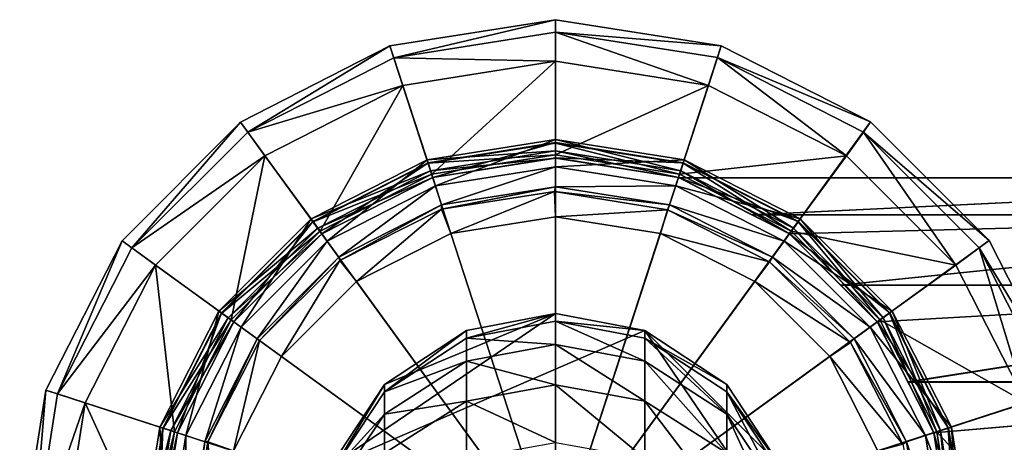
# Model space of a CAD drawing. Units: inches. Extents: x -2.85 to 2.79, y -4.88 to 4.9.
# Drawn here: x -2.85 to -0.6, y 3.94 to 4.9 of the extents above; entities that cross this region are included whole.
import ezdxf

# ---------------------------------------------------------------- set-up
doc = ezdxf.new("R2010")
doc.units = ezdxf.units.IN
doc.layers.get('0').update_dxf_attribs({"true_color": 0xc2ced6})

msp = doc.modelspace()

# ---------------------------------------------------------------- linework, layer by layer
for points in [[(-1.6259, 4.9047), (-2.003, 4.8449), (-1.9943, 4.8181), (-1.6259, 4.9047)], [(-1.6257, 3.6842), (-2.003, 4.8449), (-1.6259, 4.9047), (-1.6257, 3.6842)], [(-1.9943, 4.8181), (-1.6259, 4.8765), (-1.6259, 4.9047), (-1.9943, 4.8181)], [(-1.2487, 4.845), (-1.6259, 4.9047), (-1.6259, 4.8765), (-1.2487, 4.845)], [(-1.6257, 3.6842), (-1.6259, 4.9047), (-1.2487, 4.845), (-1.6257, 3.6842)], [(-1.6257, 4.81), (-1.6259, 4.8765), (-1.9943, 4.8181), (-1.6257, 4.81)], [(-1.6259, 4.8765), (-1.6257, 4.81), (-1.2777, 4.7549), (-1.6259, 4.8765)], [(-1.2777, 4.7549), (-1.2574, 4.8182), (-1.6259, 4.8765), (-1.2777, 4.7549)], [(-1.6259, 4.8765), (-1.2574, 4.8182), (-1.2487, 4.845), (-1.6259, 4.8765)], [(-2.003, 4.8449), (-2.3432, 4.6715), (-2.3267, 4.6487), (-2.003, 4.8449)], [(-1.6257, 3.6842), (-2.3432, 4.6715), (-2.003, 4.8449), (-1.6257, 3.6842)], [(-2.3267, 4.6487), (-1.9943, 4.8181), (-2.003, 4.8449), (-2.3267, 4.6487)], [(-1.6257, 3.6842), (-1.2487, 4.845), (-0.9085, 4.6717), (-1.6257, 3.6842)], [(-0.9085, 4.6717), (-1.2487, 4.845), (-1.2574, 4.8182), (-0.9085, 4.6717)], [(-1.9738, 4.7549), (-1.9943, 4.8181), (-2.3267, 4.6487), (-1.9738, 4.7549)], [(-1.9943, 4.8181), (-1.9738, 4.7549), (-1.6257, 4.81), (-1.9943, 4.8181)], [(-1.6257, 4.81), (-1.9738, 4.7549), (-1.9078, 4.5526), (-1.6257, 4.81)], [(-1.9078, 4.5526), (-1.6257, 4.5973), (-1.6257, 4.81), (-1.9078, 4.5526)], [(-1.2777, 4.7549), (-1.6257, 4.81), (-1.6257, 4.5973), (-1.2777, 4.7549)], [(-1.2574, 4.8182), (-1.2777, 4.7549), (-0.9637, 4.595), (-1.2574, 4.8182)], [(-0.9637, 4.595), (-0.925, 4.6489), (-1.2574, 4.8182), (-0.9637, 4.595)], [(-1.2574, 4.8182), (-0.925, 4.6489), (-0.9085, 4.6717), (-1.2574, 4.8182)], [(-2.3267, 4.6487), (-2.2877, 4.595), (-1.9738, 4.7549), (-2.3267, 4.6487)], [(-1.9738, 4.7549), (-2.2877, 4.595), (-2.1622, 4.4229), (-1.9738, 4.7549)], [(-2.1622, 4.4229), (-1.9078, 4.5526), (-1.9738, 4.7549), (-2.1622, 4.4229)], [(-1.6257, 4.5973), (-1.3436, 4.5526), (-1.2777, 4.7549), (-1.6257, 4.5973)], [(-0.9637, 4.595), (-1.2777, 4.7549), (-1.3436, 4.5526), (-0.9637, 4.595)], [(-2.3432, 4.6715), (-2.6131, 4.4014), (-2.5904, 4.3849), (-2.3432, 4.6715)], [(-1.6257, 3.6842), (-2.6131, 4.4014), (-2.3432, 4.6715), (-1.6257, 3.6842)], [(-2.5904, 4.3849), (-2.3267, 4.6487), (-2.3432, 4.6715), (-2.5904, 4.3849)], [(-1.6257, 3.6842), (-0.9085, 4.6717), (-0.6384, 4.4017), (-1.6257, 3.6842)], [(-0.6384, 4.4017), (-0.9085, 4.6717), (-0.925, 4.6489), (-0.6384, 4.4017)], [(-2.2877, 4.595), (-2.3267, 4.6487), (-2.5904, 4.3849), (-2.2877, 4.595)], [(-0.925, 4.6489), (-0.9637, 4.595), (-0.7145, 4.3459), (-0.925, 4.6489)], [(-0.7145, 4.3459), (-0.6612, 4.3851), (-0.925, 4.6489), (-0.7145, 4.3459)], [(-0.925, 4.6489), (-0.6612, 4.3851), (-0.6384, 4.4017), (-0.925, 4.6489)], [(-1.9186, 4.5855), (-1.6257, 4.6319), (-1.6257, 4.6058), (-1.9186, 4.5855)], [(-1.6257, 4.6319), (-1.9186, 4.5855), (-1.9185, 4.5855), (-1.6257, 4.6319)], [(-1.9185, 4.5855), (-1.6257, 4.6318), (-1.6257, 4.6319), (-1.9185, 4.5855)], [(-1.6257, 4.6318), (-1.9185, 4.5855), (-1.8993, 4.5264), (-1.6257, 4.6318)], [(-1.9163, 4.5786), (-1.6257, 4.6247), (-1.6257, 4.6236), (-1.9163, 4.5786)], [(-1.6257, 4.6247), (-1.9163, 4.5786), (-1.9056, 4.5455), (-1.6257, 4.6247)], [(-1.6257, 4.6236), (-1.916, 4.5777), (-1.9163, 4.5786), (-1.6257, 4.6236)], [(-1.916, 4.5777), (-1.6257, 4.6236), (-1.6257, 4.5973), (-1.916, 4.5777)], [(-1.9056, 4.5455), (-1.6257, 4.5899), (-1.6257, 4.6247), (-1.9056, 4.5455)], [(-1.8993, 4.5264), (-1.6257, 4.5697), (-1.6257, 4.6318), (-1.8993, 4.5264)], [(-1.3409, 4.5607), (-1.6257, 4.6058), (-1.6257, 4.6319), (-1.3409, 4.5607)], [(-1.6257, 4.6319), (-1.3328, 4.5855), (-1.3409, 4.5607), (-1.6257, 4.6319)], [(-1.3328, 4.5855), (-1.6257, 4.6319), (-1.6257, 4.6318), (-1.3328, 4.5855)], [(-1.6257, 4.6318), (-1.3329, 4.5855), (-1.3328, 4.5855), (-1.6257, 4.6318)], [(-1.3329, 4.5855), (-1.6257, 4.6318), (-1.6257, 4.5697), (-1.3329, 4.5855)], [(-1.3354, 4.5777), (-1.6257, 4.6236), (-1.6257, 4.6247), (-1.3354, 4.5777)], [(-1.6257, 4.6247), (-1.3351, 4.5786), (-1.3354, 4.5777), (-1.6257, 4.6247)], [(-1.3351, 4.5786), (-1.6257, 4.6247), (-1.6257, 4.5899), (-1.3351, 4.5786)], [(-1.3436, 4.5526), (-1.6257, 4.5973), (-1.6257, 4.6236), (-1.3436, 4.5526)], [(-1.6257, 4.6236), (-1.3354, 4.5777), (-1.3436, 4.5526), (-1.6257, 4.6236)], [(-1.6257, 4.6058), (-1.9105, 4.5607), (-1.9186, 4.5855), (-1.6257, 4.6058)], [(-1.6257, 4.5973), (-1.9078, 4.5526), (-1.916, 4.5777), (-1.6257, 4.5973)], [(-1.9105, 4.5607), (-1.6257, 4.6058), (-1.6257, 4.5896), (-1.9105, 4.5607)], [(-1.3459, 4.5453), (-1.6257, 4.5896), (-1.6257, 4.6058), (-1.3459, 4.5453)], [(-1.6257, 4.6058), (-1.3409, 4.5607), (-1.3459, 4.5453), (-1.6257, 4.6058)], [(-2.5904, 4.3849), (-2.5369, 4.3459), (-2.2877, 4.595), (-2.5904, 4.3849)], [(-2.2877, 4.595), (-2.5369, 4.3459), (-2.3642, 4.2209), (-2.2877, 4.595)], [(-2.3642, 4.2209), (-2.1622, 4.4229), (-2.2877, 4.595), (-2.3642, 4.2209)], [(-2.1827, 4.4509), (-1.9186, 4.5855), (-1.9105, 4.5607), (-2.1827, 4.4509)], [(-1.9186, 4.5855), (-2.1827, 4.4509), (-2.1827, 4.4508), (-1.9186, 4.5855)], [(-2.1827, 4.4508), (-1.9185, 4.5855), (-1.9186, 4.5855), (-2.1827, 4.4508)], [(-1.9185, 4.5855), (-2.1827, 4.4508), (-2.1462, 4.4006), (-1.9185, 4.5855)], [(-2.1785, 4.445), (-1.9163, 4.5786), (-1.916, 4.5777), (-2.1785, 4.445)], [(-1.9163, 4.5786), (-2.1785, 4.445), (-2.158, 4.4169), (-1.9163, 4.5786)], [(-1.916, 4.5777), (-2.1779, 4.4442), (-2.1785, 4.445), (-1.916, 4.5777)], [(-2.1779, 4.4442), (-1.916, 4.5777), (-1.9078, 4.5526), (-2.1779, 4.4442)], [(-2.158, 4.4169), (-1.9056, 4.5455), (-1.9163, 4.5786), (-2.158, 4.4169)], [(-2.1462, 4.4006), (-1.8993, 4.5264), (-1.9185, 4.5855), (-2.1462, 4.4006)], [(-1.6257, 4.5896), (-1.9055, 4.5453), (-1.9105, 4.5607), (-1.6257, 4.5896)], [(-1.6257, 4.5899), (-1.9056, 4.5455), (-1.9055, 4.5453), (-1.6257, 4.5899)], [(-1.9055, 4.5453), (-1.6257, 4.5896), (-1.6257, 4.5899), (-1.9055, 4.5453)], [(-1.6257, 4.5899), (-1.3458, 4.5455), (-1.3351, 4.5786), (-1.6257, 4.5899)], [(-1.3458, 4.5455), (-1.6257, 4.5899), (-1.6257, 4.5896), (-1.3458, 4.5455)], [(-1.6257, 4.5896), (-1.3459, 4.5453), (-1.3458, 4.5455), (-1.6257, 4.5896)], [(-1.6257, 4.5697), (-1.3521, 4.5264), (-1.3329, 4.5855), (-1.6257, 4.5697)], [(-1.0687, 4.4508), (-1.3329, 4.5855), (-1.3521, 4.5264), (-1.0687, 4.4508)], [(-1.0729, 4.445), (-1.3351, 4.5786), (-1.3458, 4.5455), (-1.0729, 4.445)], [(-1.3436, 4.5526), (-1.0892, 4.4229), (-0.9637, 4.595), (-1.3436, 4.5526)], [(-1.0892, 4.4229), (-1.3436, 4.5526), (-1.3354, 4.5777), (-1.0892, 4.4229)], [(-1.084, 4.4298), (-1.3409, 4.5607), (-1.3328, 4.5855), (-1.084, 4.4298)], [(-1.0735, 4.4442), (-1.3354, 4.5777), (-1.3351, 4.5786), (-1.0735, 4.4442)], [(-1.3354, 4.5777), (-1.0735, 4.4442), (-1.0892, 4.4229), (-1.3354, 4.5777)], [(-1.3351, 4.5786), (-1.0729, 4.445), (-1.0735, 4.4442), (-1.3351, 4.5786)], [(-1.0687, 4.4509), (-1.3328, 4.5855), (-1.3329, 4.5855), (-1.0687, 4.4509)], [(-1.3329, 4.5855), (-1.0687, 4.4508), (-1.0687, 4.4509), (-1.3329, 4.5855)], [(-1.3328, 4.5855), (-1.0687, 4.4509), (-1.084, 4.4298), (-1.3328, 4.5855)], [(-0.7145, 4.3459), (-0.9637, 4.595), (-1.0892, 4.4229), (-0.7145, 4.3459)], [(-1.9105, 4.5607), (-2.1674, 4.4298), (-2.1827, 4.4509), (-1.9105, 4.5607)], [(-1.9078, 4.5526), (-2.1622, 4.4229), (-2.1779, 4.4442), (-1.9078, 4.5526)], [(-2.1674, 4.4298), (-1.9105, 4.5607), (-1.9055, 4.5453), (-2.1674, 4.4298)], [(-1.6257, 4.5697), (-1.8993, 4.5264), (-1.8853, 4.483), (-1.6257, 4.5697)], [(-1.8853, 4.483), (-1.6257, 4.5241), (-1.6257, 4.5697), (-1.8853, 4.483)], [(-1.3521, 4.5264), (-1.6257, 4.5697), (-1.6257, 4.5241), (-1.3521, 4.5264)], [(-1.0935, 4.4167), (-1.3459, 4.5453), (-1.3409, 4.5607), (-1.0935, 4.4167)], [(-1.3409, 4.5607), (-1.084, 4.4298), (-1.0935, 4.4167), (-1.3409, 4.5607)], [(-1.9055, 4.5453), (-2.1579, 4.4167), (-2.1674, 4.4298), (-1.9055, 4.5453)], [(-1.9056, 4.5455), (-2.158, 4.4169), (-2.1579, 4.4167), (-1.9056, 4.5455)], [(-2.1579, 4.4167), (-1.9055, 4.5453), (-1.9056, 4.5455), (-2.1579, 4.4167)], [(-1.0934, 4.4169), (-1.3458, 4.5455), (-1.3459, 4.5453), (-1.0934, 4.4169)], [(-1.3459, 4.5453), (-1.0935, 4.4167), (-1.0934, 4.4169), (-1.3459, 4.5453)], [(-1.3458, 4.5455), (-1.0934, 4.4169), (-1.0729, 4.445), (-1.3458, 4.5455)], [(-1.3436, 4.5443), (-1.3438, 4.5443), (0.5784, 4.5445), (-1.3436, 4.5443)], [(-1.3438, 4.5443), (-1.1787, 4.4602), (0.5784, 4.5445), (-1.3438, 4.5443)], [(-1.3438, 4.5443), (-1.3436, 4.5443), (-1.1787, 4.4602), (-1.3438, 4.5443)], [(0.5784, 4.5444), (-1.3436, 4.5443), (0.5784, 4.5445), (0.5784, 4.5444)], [(-1.3436, 4.5443), (0.5784, 4.5444), (-1.1782, 4.46), (-1.3436, 4.5443)], [(-1.1787, 4.4602), (-1.3436, 4.5443), (-1.1782, 4.46), (-1.1787, 4.4602)], [(-1.1787, 4.4602), (0.5784, 4.4604), (0.5784, 4.5445), (-1.1787, 4.4602)], [(-1.1782, 4.46), (0.5784, 4.5444), (0.5784, 4.4602), (-1.1782, 4.46)], [(-1.8993, 4.5264), (-2.1462, 4.4006), (-2.1194, 4.3637), (-1.8993, 4.5264)], [(-2.1194, 4.3637), (-1.8853, 4.483), (-1.8993, 4.5264), (-2.1194, 4.3637)], [(-1.6257, 4.5241), (-1.8853, 4.483), (-1.8854, 4.4735), (-1.6257, 4.5241)], [(-1.8854, 4.4735), (-1.6285, 4.5133), (-1.6257, 4.5241), (-1.8854, 4.4735)], [(-1.6285, 4.5133), (-1.8854, 4.4735), (-1.8642, 4.4181), (-1.6285, 4.5133)], [(-1.8642, 4.4181), (-1.6257, 4.4558), (-1.6285, 4.5133), (-1.8642, 4.4181)], [(-1.3662, 4.483), (-1.6257, 4.5241), (-1.6285, 4.5133), (-1.3662, 4.483)], [(-1.6285, 4.5133), (-1.3713, 4.4718), (-1.3662, 4.483), (-1.6285, 4.5133)], [(-1.3713, 4.4718), (-1.6285, 4.5133), (-1.6257, 4.4558), (-1.3713, 4.4718)], [(-1.6257, 4.5241), (-1.3662, 4.483), (-1.3521, 4.5264), (-1.6257, 4.5241)], [(-1.1052, 4.4006), (-1.3521, 4.5264), (-1.3662, 4.483), (-1.1052, 4.4006)], [(-1.3521, 4.5264), (-1.1052, 4.4006), (-1.0687, 4.4508), (-1.3521, 4.5264)], [(-1.8853, 4.483), (-2.1194, 4.3637), (-2.117, 4.3566), (-1.8853, 4.483)], [(-2.117, 4.3566), (-1.8854, 4.4735), (-1.8853, 4.483), (-2.117, 4.3566)], [(-1.8854, 4.4735), (-2.117, 4.3566), (-2.0793, 4.3085), (-1.8854, 4.4735)], [(-2.0793, 4.3085), (-1.8642, 4.4181), (-1.8854, 4.4735), (-2.0793, 4.3085)], [(-1.6257, 4.4558), (-1.3872, 4.4181), (-1.3713, 4.4718), (-1.6257, 4.4558)], [(-1.1389, 4.3533), (-1.3713, 4.4718), (-1.3872, 4.4181), (-1.1389, 4.3533)], [(-1.132, 4.3637), (-1.3662, 4.483), (-1.3713, 4.4718), (-1.132, 4.3637)], [(-1.3713, 4.4718), (-1.1389, 4.3533), (-1.132, 4.3637), (-1.3713, 4.4718)], [(-1.3662, 4.483), (-1.132, 4.3637), (-1.1052, 4.4006), (-1.3662, 4.483)], [(-2.3924, 4.2412), (-2.1827, 4.4509), (-2.1674, 4.4298), (-2.3924, 4.2412)], [(-2.1827, 4.4509), (-2.3924, 4.2412), (-2.3924, 4.2412), (-2.1827, 4.4509)], [(-2.3924, 4.2412), (-2.1827, 4.4508), (-2.1827, 4.4509), (-2.3924, 4.2412)], [(-2.1827, 4.4508), (-2.3924, 4.2412), (-2.3421, 4.2047), (-2.1827, 4.4508)], [(-2.3866, 4.237), (-2.1785, 4.445), (-2.1779, 4.4442), (-2.3866, 4.237)], [(-2.1785, 4.445), (-2.3866, 4.237), (-2.3584, 4.2165), (-2.1785, 4.445)], [(-2.1779, 4.4442), (-2.3857, 4.2364), (-2.3866, 4.237), (-2.1779, 4.4442)], [(-2.3857, 4.2364), (-2.1779, 4.4442), (-2.1622, 4.4229), (-2.3857, 4.2364)], [(-2.3584, 4.2165), (-2.158, 4.4169), (-2.1785, 4.445), (-2.3584, 4.2165)], [(-2.3421, 4.2047), (-2.1462, 4.4006), (-2.1827, 4.4508), (-2.3421, 4.2047)], [(-1.6257, 3.6842), (-1.6257, 4.4558), (-1.8642, 4.4181), (-1.6257, 3.6842)], [(-1.6257, 3.6842), (-1.3872, 4.4181), (-1.6257, 4.4558), (-1.6257, 3.6842)], [(0.5784, 4.4604), (-1.1787, 4.4602), (-1.0935, 4.4168), (0.5784, 4.4604)], [(-1.1787, 4.4602), (-1.1782, 4.46), (-1.0935, 4.4168), (-1.1787, 4.4602)], [(0.5784, 4.4602), (-1.0934, 4.4168), (-1.1782, 4.46), (0.5784, 4.4602)], [(-1.1782, 4.46), (-1.0934, 4.4168), (-1.0935, 4.4168), (-1.1782, 4.46)], [(-0.859, 4.2412), (-1.0687, 4.4508), (-1.1052, 4.4006), (-0.859, 4.2412)], [(-1.0935, 4.4168), (-0.9769, 4.3001), (0.5784, 4.4604), (-1.0935, 4.4168)], [(-1.0934, 4.4168), (0.5784, 4.4602), (-0.9764, 4.2998), (-1.0934, 4.4168)], [(-0.8649, 4.237), (-1.0729, 4.445), (-1.0934, 4.4169), (-0.8649, 4.237)], [(-0.8872, 4.2209), (-1.0892, 4.4229), (-1.0735, 4.4442), (-0.8872, 4.2209)], [(-0.8801, 4.2259), (-1.084, 4.4298), (-1.0687, 4.4509), (-0.8801, 4.2259)], [(-0.8657, 4.2364), (-1.0735, 4.4442), (-1.0729, 4.445), (-0.8657, 4.2364)], [(-1.0735, 4.4442), (-0.8657, 4.2364), (-0.8872, 4.2209), (-1.0735, 4.4442)], [(-1.0729, 4.445), (-0.8649, 4.237), (-0.8657, 4.2364), (-1.0729, 4.445)], [(-1.0687, 4.4509), (-0.859, 4.2412), (-0.8801, 4.2259), (-1.0687, 4.4509)], [(-0.859, 4.2412), (-1.0687, 4.4509), (-1.0687, 4.4508), (-0.859, 4.2412)], [(-1.0687, 4.4508), (-0.859, 4.2412), (-0.859, 4.2412), (-1.0687, 4.4508)], [(-0.9769, 4.3001), (0.5784, 4.3003), (0.5784, 4.4604), (-0.9769, 4.3001)], [(-0.9764, 4.2998), (0.5784, 4.4602), (0.5784, 4.2999), (-0.9764, 4.2998)], [(-2.1674, 4.4298), (-2.3713, 4.2259), (-2.3924, 4.2412), (-2.1674, 4.4298)], [(-2.1622, 4.4229), (-2.3642, 4.2209), (-2.3857, 4.2364), (-2.1622, 4.4229)], [(-2.3713, 4.2259), (-2.1674, 4.4298), (-2.1579, 4.4167), (-2.3713, 4.2259)], [(-1.6257, 3.6842), (-1.8642, 4.4181), (-2.0793, 4.3085), (-1.6257, 3.6842)], [(-1.6257, 3.6842), (-1.1721, 4.3085), (-1.3872, 4.4181), (-1.6257, 3.6842)], [(-1.3872, 4.4181), (-1.1721, 4.3085), (-1.1389, 4.3533), (-1.3872, 4.4181)], [(-0.8932, 4.2164), (-1.0935, 4.4167), (-1.084, 4.4298), (-0.8932, 4.2164)], [(-1.0892, 4.4229), (-0.8872, 4.2209), (-0.7145, 4.3459), (-1.0892, 4.4229)], [(-1.084, 4.4298), (-0.8801, 4.2259), (-0.8932, 4.2164), (-1.084, 4.4298)], [(-2.6131, 4.4014), (-2.7865, 4.0612), (-2.7597, 4.0525), (-2.6131, 4.4014)], [(-1.6257, 3.6842), (-2.7865, 4.0612), (-2.6131, 4.4014), (-1.6257, 3.6842)], [(-2.7597, 4.0525), (-2.5904, 4.3849), (-2.6131, 4.4014), (-2.7597, 4.0525)], [(-2.1579, 4.4167), (-2.3582, 4.2164), (-2.3713, 4.2259), (-2.1579, 4.4167)], [(-2.158, 4.4169), (-2.3584, 4.2165), (-2.3582, 4.2164), (-2.158, 4.4169)], [(-2.3582, 4.2164), (-2.1579, 4.4167), (-2.158, 4.4169), (-2.3582, 4.2164)], [(-2.1462, 4.4006), (-2.3421, 4.2047), (-2.3052, 4.1779), (-2.1462, 4.4006)], [(-2.3052, 4.1779), (-2.1194, 4.3637), (-2.1462, 4.4006), (-2.3052, 4.1779)], [(-1.6257, 3.6842), (-0.6384, 4.4017), (-0.4651, 4.0615), (-1.6257, 3.6842)], [(-0.9093, 4.2047), (-1.1052, 4.4006), (-1.132, 4.3637), (-0.9093, 4.2047)], [(-1.1052, 4.4006), (-0.9093, 4.2047), (-0.859, 4.2412), (-1.1052, 4.4006)], [(-0.893, 4.2165), (-1.0934, 4.4169), (-1.0935, 4.4167), (-0.893, 4.2165)], [(-0.8931, 4.2165), (-0.8931, 4.2164), (-1.0935, 4.4168), (-0.8931, 4.2165)], [(-1.0935, 4.4168), (-0.8931, 4.2164), (-0.9769, 4.3001), (-1.0935, 4.4168)], [(-0.8931, 4.2165), (-1.0935, 4.4168), (-1.0934, 4.4168), (-0.8931, 4.2165)], [(-1.0935, 4.4167), (-0.8932, 4.2164), (-0.893, 4.2165), (-1.0935, 4.4167)], [(-1.0934, 4.4169), (-0.893, 4.2165), (-0.8649, 4.237), (-1.0934, 4.4169)], [(-1.0934, 4.4168), (-0.9764, 4.2998), (-0.8931, 4.2165), (-1.0934, 4.4168)], [(-0.4651, 4.0615), (-0.6384, 4.4017), (-0.6612, 4.3851), (-0.4651, 4.0615)], [(-2.5369, 4.3459), (-2.5904, 4.3849), (-2.7597, 4.0525), (-2.5369, 4.3459)], [(-0.6612, 4.3851), (-0.7145, 4.3459), (-0.5545, 4.0321), (-0.6612, 4.3851)], [(-0.5545, 4.0321), (-0.4918, 4.0528), (-0.6612, 4.3851), (-0.5545, 4.0321)], [(-0.6612, 4.3851), (-0.4918, 4.0528), (-0.4651, 4.0615), (-0.6612, 4.3851)], [(-2.1194, 4.3637), (-2.3052, 4.1779), (-2.3004, 4.1738), (-2.1194, 4.3637)], [(-2.3004, 4.1738), (-2.117, 4.3566), (-2.1194, 4.3637), (-2.3004, 4.1738)], [(-2.117, 4.3566), (-2.3004, 4.1738), (-2.25, 4.1378), (-2.117, 4.3566)], [(-2.25, 4.1378), (-2.0793, 4.3085), (-2.117, 4.3566), (-2.25, 4.1378)], [(-0.9543, 4.1693), (-1.1389, 4.3533), (-1.1721, 4.3085), (-0.9543, 4.1693)], [(-0.9462, 4.1779), (-1.132, 4.3637), (-1.1389, 4.3533), (-0.9462, 4.1779)], [(-1.1389, 4.3533), (-0.9543, 4.1693), (-0.9462, 4.1779), (-1.1389, 4.3533)], [(-1.132, 4.3637), (-0.9462, 4.1779), (-0.9093, 4.2047), (-1.132, 4.3637)], [(-2.7597, 4.0525), (-2.6969, 4.0321), (-2.5369, 4.3459), (-2.7597, 4.0525)], [(-2.5369, 4.3459), (-2.6969, 4.0321), (-2.4938, 3.9663), (-2.5369, 4.3459)], [(-2.4938, 3.9663), (-2.3642, 4.2209), (-2.5369, 4.3459), (-2.4938, 3.9663)], [(-0.5545, 4.0321), (-0.7145, 4.3459), (-0.8872, 4.2209), (-0.5545, 4.0321)], [(-1.6257, 3.6842), (-2.0793, 4.3085), (-2.25, 4.1378), (-1.6257, 3.6842)], [(-1.6257, 3.6842), (-1.0014, 4.1378), (-1.1721, 4.3085), (-1.6257, 3.6842)], [(-1.1721, 4.3085), (-1.0014, 4.1378), (-0.9543, 4.1693), (-1.1721, 4.3085)], [(0.5784, 4.3003), (-0.9769, 4.3001), (-0.8931, 4.2164), (0.5784, 4.3003)], [(0.5784, 4.2999), (-0.8931, 4.2165), (-0.9764, 4.2998), (0.5784, 4.2999)], [(-0.8931, 4.2164), (-0.8235, 4.0798), (0.5784, 4.3003), (-0.8931, 4.2164)], [(-0.8931, 4.2165), (0.5784, 4.2999), (-0.8232, 4.0794), (-0.8931, 4.2165)], [(-0.8235, 4.0798), (0.5784, 4.0798), (0.5784, 4.3003), (-0.8235, 4.0798)], [(-0.8232, 4.0794), (0.5784, 4.2999), (0.5784, 4.0794), (-0.8232, 4.0794)], [(-2.527, 3.977), (-2.3924, 4.2412), (-2.3713, 4.2259), (-2.527, 3.977)], [(-2.3924, 4.2412), (-2.527, 3.977), (-2.527, 3.977), (-2.3924, 4.2412)], [(-2.527, 3.977), (-2.3924, 4.2412), (-2.3924, 4.2412), (-2.527, 3.977)], [(-2.3924, 4.2412), (-2.527, 3.977), (-2.4679, 3.9578), (-2.3924, 4.2412)], [(-2.4679, 3.9578), (-2.3421, 4.2047), (-2.3924, 4.2412), (-2.4679, 3.9578)], [(-0.7244, 3.977), (-0.859, 4.2412), (-0.9093, 4.2047), (-0.7244, 3.977)], [(-0.7492, 3.969), (-0.8801, 4.2259), (-0.859, 4.2412), (-0.7492, 3.969)], [(-0.859, 4.2412), (-0.7244, 3.977), (-0.7492, 3.969), (-0.859, 4.2412)], [(-0.7244, 3.977), (-0.859, 4.2412), (-0.859, 4.2412), (-0.7244, 3.977)], [(-0.859, 4.2412), (-0.7244, 3.977), (-0.7244, 3.977), (-0.859, 4.2412)], [(-2.3713, 4.2259), (-2.5022, 3.969), (-2.527, 3.977), (-2.3713, 4.2259)], [(-2.5201, 3.9748), (-2.3866, 4.237), (-2.3857, 4.2364), (-2.5201, 3.9748)], [(-2.3866, 4.237), (-2.5201, 3.9748), (-2.487, 3.9641), (-2.3866, 4.237)], [(-2.3857, 4.2364), (-2.5192, 3.9745), (-2.5201, 3.9748), (-2.3857, 4.2364)], [(-2.5192, 3.9745), (-2.3857, 4.2364), (-2.3642, 4.2209), (-2.5192, 3.9745)], [(-2.3642, 4.2209), (-2.4938, 3.9663), (-2.5192, 3.9745), (-2.3642, 4.2209)], [(-2.5022, 3.969), (-2.3713, 4.2259), (-2.3582, 4.2164), (-2.5022, 3.969)], [(-2.3582, 4.2164), (-2.4868, 3.964), (-2.5022, 3.969), (-2.3582, 4.2164)], [(-2.487, 3.9641), (-2.3584, 4.2165), (-2.3866, 4.237), (-2.487, 3.9641)], [(-2.3584, 4.2165), (-2.487, 3.9641), (-2.4868, 3.964), (-2.3584, 4.2165)], [(-2.4868, 3.964), (-2.3582, 4.2164), (-2.3584, 4.2165), (-2.4868, 3.964)], [(-1.6257, 4.2354), (-2.1382, 3.8871), (-2.0154, 4.0739), (-1.6257, 4.2354)], [(-1.6257, 4.2354), (-1.4228, 4.1967), (-2.1382, 3.8871), (-1.6257, 4.2354)], [(-2.0154, 4.0739), (-1.8286, 4.1967), (-1.6257, 4.2354), (-2.0154, 4.0739)], [(-1.6257, 4.2354), (-1.8286, 4.1967), (-1.8286, 4.1967), (-1.6257, 4.2354)], [(-1.8286, 4.1967), (-1.6257, 4.2354), (-1.6257, 4.2354), (-1.8286, 4.1967)], [(-1.6257, 4.2354), (-1.8286, 4.1967), (-1.8286, 4.1798), (-1.6257, 4.2354)], [(-1.8286, 4.1798), (-1.6257, 4.2183), (-1.6257, 4.2354), (-1.8286, 4.1798)], [(-1.6257, 4.1652), (-1.6257, 4.2183), (-1.8286, 4.1798), (-1.6257, 4.1652)], [(-1.4228, 4.1967), (-1.6257, 4.2354), (-1.6257, 4.2354), (-1.4228, 4.1967)], [(-1.6257, 4.2354), (-1.4228, 4.1967), (-1.4228, 4.1967), (-1.6257, 4.2354)], [(-1.4228, 4.1967), (-1.6257, 4.2354), (-1.6257, 4.2183), (-1.4228, 4.1967)], [(-1.4228, 4.1271), (-1.4228, 4.1798), (-1.6257, 4.2183), (-1.4228, 4.1271)], [(-1.6257, 4.2183), (-1.6257, 4.1652), (-1.4228, 4.1271), (-1.6257, 4.2183)], [(-1.6257, 4.2183), (-1.4228, 4.1798), (-1.4228, 4.1967), (-1.6257, 4.2183)], [(-0.7646, 3.964), (-0.8932, 4.2164), (-0.8801, 4.2259), (-0.7646, 3.964)], [(-0.7644, 3.9641), (-0.893, 4.2165), (-0.8932, 4.2164), (-0.7644, 3.9641)], [(-0.8932, 4.2164), (-0.7646, 3.964), (-0.7644, 3.9641), (-0.8932, 4.2164)], [(-0.7644, 3.964), (-0.8931, 4.2164), (-0.8931, 4.2165), (-0.7644, 3.964)], [(-0.8931, 4.2165), (-0.8232, 4.0794), (-0.7644, 3.964), (-0.8931, 4.2165)], [(-0.7644, 3.964), (-0.7645, 3.964), (-0.8931, 4.2164), (-0.7644, 3.964)], [(-0.8931, 4.2164), (-0.7645, 3.964), (-0.8235, 4.0798), (-0.8931, 4.2164)], [(-0.7313, 3.9748), (-0.8649, 4.237), (-0.893, 4.2165), (-0.7313, 3.9748)], [(-0.893, 4.2165), (-0.7644, 3.9641), (-0.7313, 3.9748), (-0.893, 4.2165)], [(-0.7576, 3.9663), (-0.8872, 4.2209), (-0.8657, 4.2364), (-0.7576, 3.9663)], [(-0.8872, 4.2209), (-0.7576, 3.9663), (-0.5545, 4.0321), (-0.8872, 4.2209)], [(-0.8801, 4.2259), (-0.7492, 3.969), (-0.7646, 3.964), (-0.8801, 4.2259)], [(-0.7322, 3.9745), (-0.8657, 4.2364), (-0.8649, 4.237), (-0.7322, 3.9745)], [(-0.8657, 4.2364), (-0.7322, 3.9745), (-0.7576, 3.9663), (-0.8657, 4.2364)], [(-0.8649, 4.237), (-0.7313, 3.9748), (-0.7322, 3.9745), (-0.8649, 4.237)], [(-2.3421, 4.2047), (-2.4679, 3.9578), (-2.4245, 3.9437), (-2.3421, 4.2047)], [(-2.4245, 3.9437), (-2.3052, 4.1779), (-2.3421, 4.2047), (-2.4245, 3.9437)], [(-1.0745, 3.6842), (-2.1382, 3.8871), (-1.4228, 4.1967), (-1.0745, 3.6842)], [(-1.8286, 4.1967), (-2.0154, 4.0739), (-2.0154, 4.0739), (-1.8286, 4.1967)], [(-2.0154, 4.0739), (-1.8286, 4.1967), (-1.8286, 4.1967), (-2.0154, 4.0739)], [(-1.8286, 4.1967), (-2.0154, 4.0739), (-2.0154, 4.0575), (-1.8286, 4.1967)], [(-2.0154, 4.0575), (-1.8286, 4.1798), (-1.8286, 4.1967), (-2.0154, 4.0575)], [(-1.4228, 4.1967), (-1.236, 4.0739), (-1.1132, 3.8871), (-1.4228, 4.1967)], [(-1.4228, 4.1967), (-1.1132, 3.8871), (-1.0745, 3.6842), (-1.4228, 4.1967)], [(-1.236, 4.0739), (-1.4228, 4.1967), (-1.4228, 4.1967), (-1.236, 4.0739)], [(-1.4228, 4.1967), (-1.236, 4.0739), (-1.236, 4.0739), (-1.4228, 4.1967)], [(-1.236, 4.0739), (-1.4228, 4.1967), (-1.4228, 4.1798), (-1.236, 4.0739)], [(-0.7835, 3.9578), (-0.9093, 4.2047), (-0.9462, 4.1779), (-0.7835, 3.9578)], [(-0.9093, 4.2047), (-0.7835, 3.9578), (-0.7244, 3.977), (-0.9093, 4.2047)], [(-2.3052, 4.1779), (-2.4245, 3.9437), (-2.4178, 3.943), (-2.3052, 4.1779)], [(-2.4178, 3.943), (-2.3004, 4.1738), (-2.3052, 4.1779), (-2.4178, 3.943)], [(-2.3004, 4.1738), (-2.4178, 3.943), (-2.3596, 3.9226), (-2.3004, 4.1738)], [(-2.3596, 3.9226), (-2.25, 4.1378), (-2.3004, 4.1738), (-2.3596, 3.9226)], [(-1.8286, 4.1271), (-1.8286, 4.1798), (-2.0154, 4.0575), (-1.8286, 4.1271)], [(-1.8286, 4.1798), (-1.8286, 4.1271), (-1.6257, 4.1652), (-1.8286, 4.1798)], [(-1.236, 4.0063), (-1.236, 4.0575), (-1.4228, 4.1798), (-1.236, 4.0063)], [(-1.4228, 4.1798), (-1.4228, 4.1271), (-1.236, 4.0063), (-1.4228, 4.1798)], [(-1.4228, 4.1798), (-1.236, 4.0575), (-1.236, 4.0739), (-1.4228, 4.1798)], [(-0.8269, 3.9437), (-0.9462, 4.1779), (-0.9543, 4.1693), (-0.8269, 3.9437)], [(-0.9462, 4.1779), (-0.8269, 3.9437), (-0.7835, 3.9578), (-0.9462, 4.1779)], [(-1.6257, 4.0735), (-1.6257, 4.1652), (-1.8286, 4.1271), (-1.6257, 4.0735)], [(-1.4228, 4.0362), (-1.4228, 4.1271), (-1.6257, 4.1652), (-1.4228, 4.0362)], [(-1.6257, 4.1652), (-1.6257, 4.0735), (-1.4228, 4.0362), (-1.6257, 4.1652)], [(-0.8353, 3.9377), (-0.9543, 4.1693), (-1.0014, 4.1378), (-0.8353, 3.9377)], [(-0.9543, 4.1693), (-0.8353, 3.9377), (-0.8269, 3.9437), (-0.9543, 4.1693)], [(-1.6257, 3.6842), (-2.25, 4.1378), (-2.3596, 3.9226), (-1.6257, 3.6842)], [(-2.0154, 4.0575), (-2.0154, 4.0063), (-1.8286, 4.1271), (-2.0154, 4.0575)], [(-1.8286, 4.0362), (-1.8286, 4.1271), (-2.0154, 4.0063), (-1.8286, 4.0362)], [(-1.8286, 4.1271), (-1.8286, 4.0362), (-1.6257, 4.0735), (-1.8286, 4.1271)], [(-1.6257, 3.6842), (-0.8918, 3.9226), (-1.0014, 4.1378), (-1.6257, 3.6842)], [(-1.236, 3.9179), (-1.236, 4.0063), (-1.4228, 4.1271), (-1.236, 3.9179)], [(-1.4228, 4.1271), (-1.4228, 4.0362), (-1.236, 3.9179), (-1.4228, 4.1271)], [(-1.0014, 4.1378), (-0.8918, 3.9226), (-0.8353, 3.9377), (-1.0014, 4.1378)], [(-2.7865, 4.0612), (-2.8461, 3.684), (-2.818, 3.684), (-2.7865, 4.0612)], [(-1.6257, 3.6842), (-2.8461, 3.684), (-2.7865, 4.0612), (-1.6257, 3.6842)], [(-2.818, 3.684), (-2.7597, 4.0525), (-2.7865, 4.0612), (-2.818, 3.684)], [(-2.0154, 4.0739), (-2.1382, 3.8871), (-2.1382, 3.8871), (-2.0154, 4.0739)], [(-2.1382, 3.8871), (-2.0154, 4.0739), (-2.0154, 4.0739), (-2.1382, 3.8871)], [(-2.0154, 4.0739), (-2.1382, 3.8871), (-2.1382, 3.8714), (-2.0154, 4.0739)], [(-2.1382, 3.8714), (-2.0154, 4.0575), (-2.0154, 4.0739), (-2.1382, 3.8714)], [(-1.6257, 3.9415), (-1.6257, 4.0735), (-1.8286, 4.0362), (-1.6257, 3.9415)], [(-1.4228, 3.9053), (-1.4228, 4.0362), (-1.6257, 4.0735), (-1.4228, 3.9053)], [(-1.6257, 4.0735), (-1.6257, 3.9415), (-1.4228, 3.9053), (-1.6257, 4.0735)], [(-1.6257, 3.6842), (-0.4651, 4.0615), (-0.4053, 3.6843), (-1.6257, 3.6842)], [(-1.1132, 3.8871), (-1.236, 4.0739), (-1.236, 4.0739), (-1.1132, 3.8871)], [(-1.236, 4.0739), (-1.1132, 3.8871), (-1.1132, 3.8871), (-1.236, 4.0739)], [(-1.1132, 3.8871), (-1.236, 4.0739), (-1.236, 4.0575), (-1.1132, 3.8871)], [(0.5784, 4.0798), (-0.8235, 4.0798), (-0.7645, 3.964), (0.5784, 4.0798)], [(0.5784, 4.0794), (-0.7644, 3.964), (-0.8232, 4.0794), (0.5784, 4.0794)], [(-0.7645, 3.964), (-0.7418, 3.8207), (0.5784, 4.0798), (-0.7645, 3.964)], [(-0.7644, 3.964), (0.5784, 4.0794), (-0.7417, 3.8202), (-0.7644, 3.964)], [(-2.6969, 4.0321), (-2.7597, 4.0525), (-2.818, 3.684), (-2.6969, 4.0321)], [(-2.0154, 4.0063), (-2.0154, 4.0575), (-2.1382, 3.8714), (-2.0154, 4.0063)], [(-2.0154, 4.0063), (-2.0154, 3.9179), (-1.8286, 4.0362), (-2.0154, 4.0063)], [(-1.8286, 3.9053), (-1.8286, 4.0362), (-2.0154, 3.9179), (-1.8286, 3.9053)], [(-1.8286, 4.0362), (-1.8286, 3.9053), (-1.6257, 3.9415), (-1.8286, 4.0362)], [(-1.236, 3.7906), (-1.236, 3.9179), (-1.4228, 4.0362), (-1.236, 3.7906)], [(-1.4228, 4.0362), (-1.4228, 3.9053), (-1.236, 3.7906), (-1.4228, 4.0362)], [(-1.1132, 3.8224), (-1.1132, 3.8714), (-1.236, 4.0575), (-1.1132, 3.8224)], [(-1.236, 4.0575), (-1.236, 4.0063), (-1.1132, 3.8224), (-1.236, 4.0575)], [(-1.236, 4.0575), (-1.1132, 3.8714), (-1.1132, 3.8871), (-1.236, 4.0575)], [(-2.818, 3.684), (-2.752, 3.6842), (-2.6969, 4.0321), (-2.818, 3.684)], [(-2.6969, 4.0321), (-2.752, 3.6842), (-2.5385, 3.6842), (-2.6969, 4.0321)], [(-2.5385, 3.6842), (-2.4938, 3.9663), (-2.6969, 4.0321), (-2.5385, 3.6842)], [(-0.4994, 3.6842), (-0.5545, 4.0321), (-0.7576, 3.9663), (-0.4994, 3.6842)], [(-2.1382, 3.8714), (-2.1382, 3.8224), (-2.0154, 4.0063), (-2.1382, 3.8714)], [(-2.0154, 3.9179), (-2.0154, 4.0063), (-2.1382, 3.8224), (-2.0154, 3.9179)], [(-1.1132, 3.7378), (-1.1132, 3.8224), (-1.236, 4.0063), (-1.1132, 3.7378)], [(-1.236, 4.0063), (-1.236, 3.9179), (-1.1132, 3.7378), (-1.236, 4.0063)], [(-2.5734, 3.6842), (-2.527, 3.977), (-2.5022, 3.969), (-2.5734, 3.6842)], [(-2.527, 3.977), (-2.5734, 3.6842), (-2.5733, 3.6842), (-2.527, 3.977)], [(-2.5022, 3.969), (-2.5473, 3.6842), (-2.5734, 3.6842), (-2.5022, 3.969)], [(-2.5733, 3.6842), (-2.527, 3.977), (-2.527, 3.977), (-2.5733, 3.6842)], [(-2.527, 3.977), (-2.5733, 3.6842), (-2.5112, 3.6842), (-2.527, 3.977)], [(-2.5662, 3.6842), (-2.5201, 3.9748), (-2.5192, 3.9745), (-2.5662, 3.6842)], [(-2.5201, 3.9748), (-2.5662, 3.6842), (-2.5314, 3.6842), (-2.5201, 3.9748)], [(-2.5192, 3.9745), (-2.5652, 3.6842), (-2.5662, 3.6842), (-2.5192, 3.9745)], [(-2.5652, 3.6842), (-2.5192, 3.9745), (-2.4938, 3.9663), (-2.5652, 3.6842)], [(-2.5473, 3.6842), (-2.5022, 3.969), (-2.4868, 3.964), (-2.5473, 3.6842)], [(-2.5314, 3.6842), (-2.487, 3.9641), (-2.5201, 3.9748), (-2.5314, 3.6842)], [(-2.5112, 3.6842), (-2.4679, 3.9578), (-2.527, 3.977), (-2.5112, 3.6842)], [(-0.6781, 3.6842), (-0.7244, 3.977), (-0.7835, 3.9578), (-0.6781, 3.6842)], [(-0.7203, 3.6842), (-0.7646, 3.964), (-0.7492, 3.969), (-0.7203, 3.6842)], [(-0.6852, 3.6842), (-0.7313, 3.9748), (-0.7644, 3.9641), (-0.6852, 3.6842)], [(-0.7129, 3.6842), (-0.7576, 3.9663), (-0.7322, 3.9745), (-0.7129, 3.6842)], [(-0.7041, 3.6842), (-0.7492, 3.969), (-0.7244, 3.977), (-0.7041, 3.6842)], [(-0.7492, 3.969), (-0.7041, 3.6842), (-0.7203, 3.6842), (-0.7492, 3.969)], [(-0.6862, 3.6842), (-0.7322, 3.9745), (-0.7313, 3.9748), (-0.6862, 3.6842)], [(-0.7322, 3.9745), (-0.6862, 3.6842), (-0.7129, 3.6842), (-0.7322, 3.9745)], [(-0.7313, 3.9748), (-0.6852, 3.6842), (-0.6862, 3.6842), (-0.7313, 3.9748)], [(-0.7244, 3.977), (-0.678, 3.6842), (-0.7041, 3.6842), (-0.7244, 3.977)], [(-0.678, 3.6842), (-0.7244, 3.977), (-0.7244, 3.977), (-0.678, 3.6842)], [(-0.7244, 3.977), (-0.6781, 3.6842), (-0.678, 3.6842), (-0.7244, 3.977)], [(-2.4938, 3.9663), (-2.5385, 3.6842), (-2.5652, 3.6842), (-2.4938, 3.9663)], [(-2.4868, 3.964), (-2.5312, 3.6842), (-2.5473, 3.6842), (-2.4868, 3.964)], [(-2.487, 3.9641), (-2.5314, 3.6842), (-2.5312, 3.6842), (-2.487, 3.9641)], [(-2.5312, 3.6842), (-2.4868, 3.964), (-2.487, 3.9641), (-2.5312, 3.6842)], [(-2.4679, 3.9578), (-2.5112, 3.6842), (-2.4656, 3.6842), (-2.4679, 3.9578)], [(-2.4656, 3.6842), (-2.4245, 3.9437), (-2.4679, 3.9578), (-2.4656, 3.6842)], [(-0.7402, 3.6842), (-0.7835, 3.9578), (-0.8269, 3.9437), (-0.7402, 3.6842)], [(-0.7835, 3.9578), (-0.7402, 3.6842), (-0.6781, 3.6842), (-0.7835, 3.9578)], [(-0.72, 3.6842), (-0.7644, 3.9641), (-0.7646, 3.964), (-0.72, 3.6842)], [(-0.7646, 3.964), (-0.7203, 3.6842), (-0.72, 3.6842), (-0.7646, 3.964)], [(-0.7201, 3.6842), (-0.7202, 3.6842), (-0.7645, 3.964), (-0.7201, 3.6842)], [(-0.7645, 3.964), (-0.7202, 3.6842), (-0.7418, 3.8207), (-0.7645, 3.964)], [(-0.7201, 3.6842), (-0.7645, 3.964), (-0.7644, 3.964), (-0.7201, 3.6842)], [(-0.7644, 3.9641), (-0.72, 3.6842), (-0.6852, 3.6842), (-0.7644, 3.9641)], [(-0.7644, 3.964), (-0.7417, 3.8202), (-0.7201, 3.6842), (-0.7644, 3.964)], [(-0.7576, 3.9663), (-0.7129, 3.6842), (-0.4994, 3.6842), (-0.7576, 3.9663)], [(-2.4245, 3.9437), (-2.4656, 3.6842), (-2.4577, 3.687), (-2.4245, 3.9437)], [(-2.4577, 3.687), (-2.4178, 3.943), (-2.4245, 3.9437), (-2.4577, 3.687)], [(-2.4178, 3.943), (-2.4577, 3.687), (-2.3974, 3.6842), (-2.4178, 3.943)], [(-2.3974, 3.6842), (-2.3596, 3.9226), (-2.4178, 3.943), (-2.3974, 3.6842)], [(-0.7858, 3.6842), (-0.8269, 3.9437), (-0.8353, 3.9377), (-0.7858, 3.6842)], [(-0.8269, 3.9437), (-0.7858, 3.6842), (-0.7402, 3.6842), (-0.8269, 3.9437)]]:
    msp.add_lwpolyline(points)

doc.saveas('drawing.dxf')
